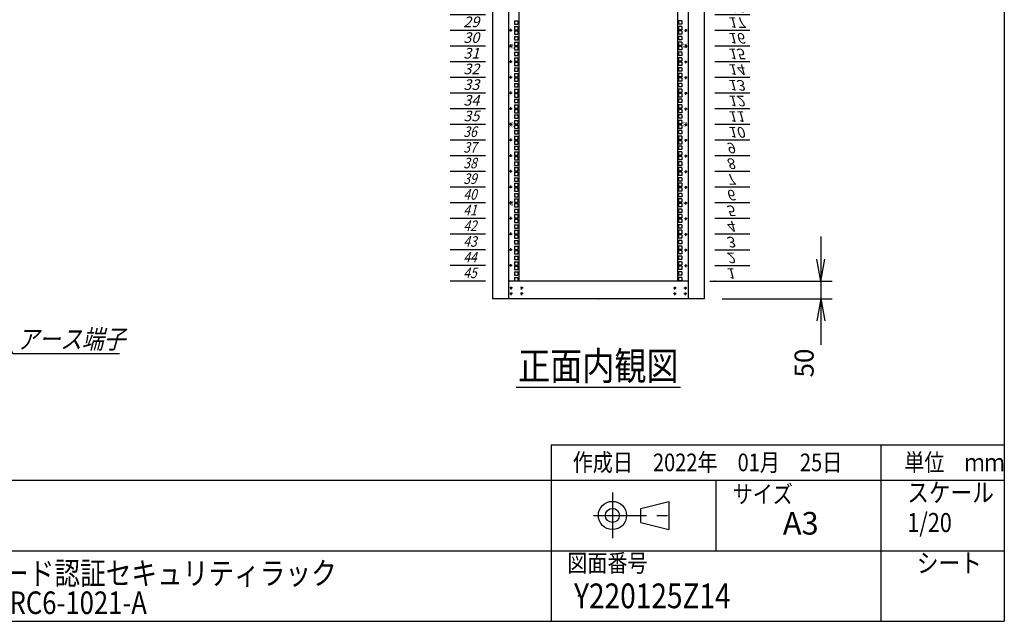
# Model space of a CAD drawing. Units: millimetres. Extents: x 0 to 398, y 1 to 284.
# Drawn here: x 258 to 398, y 5 to 90 of the extents above; entities that cross this region are included whole.
import ezdxf

# ---------------------------------------------------------------- set-up
doc = ezdxf.new("R2010")
doc.units = ezdxf.units.MM
doc.linetypes.add('CENTER', pattern=[12, 7.5, -1.5, 1.5, -1.5])
doc.styles.get("Standard").update_dxf_attribs({"font": 'ROMANS', "bigfont": 'EXTFONT'})
doc.dimstyles.new('ISO-25', dxfattribs={"dimtxt": 2.5, "dimasz": 2.5, "dimexe": 1.25, "dimexo": 0.625, "dimtad": 1, "dimtxsty": 'Standard', "dimcen": 2.5, "dimadec": 0, "dimazin": 0, "dimtfac": 1, "dimtmove": 0, "dimatfit": 3, "dimfxl": 1, "dimarcsym": 0})

# ---------------------------------------------------------------- blocks, each defined once
blk = doc.blocks.new('DTL0007')
at = {"color": 0, "linetype": 'CENTER'}
for p, q in [((4.54, 0), (-4.54, 0)), ((0, 4.54), (0, -4.54)), ((34.54, 0), (25.46, 0)), ((30, 4.54), (30, -4.54)), ((4.54, -16), (-4.54, -16)), ((0, -11.46), (0, -20.54)), ((34.54, -16), (25.46, -16)), ((30, -11.46), (30, -20.54))]:
    blk.add_line(p, q, dxfattribs=at)
at = {"color": 0, "linetype": 'Continuous'}
for centre in [(0, 0), (30, 0), (0, -16), (30, -16)]:
    blk.add_circle(centre, 2, dxfattribs=at)
at = {"color": 0}
blk.add_point((0, 0), dxfattribs=at)
blk = doc.blocks.new('DTL0010')
at = {"color": 0, "linetype": 'Continuous'}
for p, q in [((0, 0), (100, 0)), ((0, -44.5), (100, -44.5)), ((0, -88.9), (100, -88.9)), ((0, -133.4), (100, -133.4)), ((0, -177.8), (100, -177.8)), ((0, -222.3), (100, -222.3)), ((0, -266.7), (100, -266.7)), ((0, -311.2), (100, -311.2)), ((0, -355.6), (100, -355.6)), ((0, -400.1), (100, -400.1)), ((0, -444.5), (100, -444.5)), ((0, -489), (100, -489)), ((0, -533.4), (100, -533.4)), ((0, -577.9), (100, -577.9)), ((0, -622.3), (100, -622.3)), ((0, -666.8), (100, -666.8)), ((0, -711.2), (100, -711.2)), ((0, -755.7), (100, -755.7)), ((0, -800.1), (100, -800.1)), ((0, -844.6), (100, -844.6)), ((0, -889), (100, -889)), ((0, -933.5), (100, -933.5)), ((0, -977.9), (100, -977.9)), ((0, -1022.4), (100, -1022.4)), ((0, -1066.8), (100, -1066.8)), ((0, -1111.2), (100, -1111.2)), ((0, -1155.7), (100, -1155.7)), ((0, -1200.2), (100, -1200.2)), ((0, -1244.6), (100, -1244.6)), ((0, -1289), (100, -1289)), ((0, -1333.5), (100, -1333.5)), ((0, -1377.9), (100, -1377.9)), ((0, -1422.4), (100, -1422.4)), ((0, -1466.8), (100, -1466.8)), ((0, -1511.3), (100, -1511.3)), ((0, -1555.8), (100, -1555.8)), ((0, -1600.2), (100, -1600.2)), ((0, -1644.7), (100, -1644.7)), ((0, -1689.1), (100, -1689.1)), ((0, -1733.5), (100, -1733.5)), ((0, -1778), (100, -1778)), ((0, -1822.5), (100, -1822.5)), ((0, -1866.9), (100, -1866.9)), ((0, -1911.3), (100, -1911.3)), ((0, -1955.8), (100, -1955.8)), ((0, -2000.2), (100, -2000.2))]:
    blk.add_line(p, q, dxfattribs=at)
at = {"color": 0}
blk.add_point((0, 0), dxfattribs=at)
at = {"color": 0, "char_height": 30, "attachment_point": 7}
for s, insert in [('{\\W1;\\Q15;1}', (32.4, -36.3)), ('{\\W1;\\Q15;2}', (32.4, -80.8)), ('{\\W1;\\Q15;3}', (32.4, -125.2)), ('{\\W1;\\Q15;4}', (32.4, -169.7)), ('{\\W1;\\Q15;5}', (32.4, -214.1)), ('{\\W1;\\Q15;6}', (32.4, -258.6)), ('{\\W1;\\Q15;7}', (32.4, -303)), ('{\\W1;\\Q15;8}', (32.4, -347.5)), ('{\\W1;\\Q15;9}', (32.4, -391.9)), ('{\\W1;\\Q15;10}', (37.4, -436.4)), ('{\\W1;\\Q15;11}', (37.4, -480.8)), ('{\\W1;\\Q15;12}', (37.4, -525.3)), ('{\\W1;\\Q15;13}', (37.4, -569.7)), ('{\\W1;\\Q15;14}', (37.4, -614.2)), ('{\\W1;\\Q15;15}', (37.4, -658.6)), ('{\\W1;\\Q15;16}', (37.4, -703.1)), ('{\\W1;\\Q15;17}', (37.4, -747.5)), ('{\\W1;\\Q15;18}', (37.4, -792)), ('{\\W1;\\Q15;19}', (37.4, -836.4)), ('{\\W1;\\Q15;20}', (37.4, -880.9)), ('{\\W1;\\Q15;21}', (37.4, -925.3)), ('{\\W1;\\Q15;22}', (37.4, -969.8)), ('{\\W1;\\Q15;23}', (37.4, -1014.2)), ('{\\W1;\\Q15;24}', (37.4, -1058.7)), ('{\\W1;\\Q15;25}', (37.4, -1103.1)), ('{\\W1;\\Q15;26}', (37.4, -1147.6)), ('{\\W1;\\Q15;27}', (37.4, -1192)), ('{\\W1;\\Q15;28}', (37.4, -1236.5)), ('{\\W1;\\Q15;29}', (37.4, -1280.9)), ('{\\W1;\\Q15;30}', (37.4, -1325.4)), ('{\\W1;\\Q15;31}', (37.4, -1369.8)), ('{\\W1;\\Q15;32}', (37.4, -1414.3)), ('{\\W1;\\Q15;33}', (37.4, -1458.7)), ('{\\W1;\\Q15;34}', (37.4, -1503.2)), ('{\\W1;\\Q15;35}', (37.4, -1547.6)), ('{\\W0.833333;\\Q15;36}', (37.4, -1592.1)), ('{\\W0.833333;\\Q15;37}', (37.4, -1636.5)), ('{\\W0.833333;\\Q15;38}', (37.4, -1681)), ('{\\W0.833333;\\Q15;39}', (37.4, -1725.4)), ('{\\W0.833333;\\Q15;40}', (37.4, -1769.9)), ('{\\W0.833333;\\Q15;41}', (37.4, -1814.3)), ('{\\W0.833333;\\Q15;42}', (37.4, -1858.8)), ('{\\W0.833333;\\Q15;43}', (37.4, -1903.2)), ('{\\W0.833333;\\Q15;44}', (37.4, -1947.7)), ('{\\W0.833333;\\Q15;45}', (37.4, -1992.1))]:
    blk.add_mtext(s, dxfattribs=dict(at, insert=insert))
blk = doc.blocks.new('DTL0011')
at = {"color": 0, "linetype": 'Continuous'}
for p, q in [((-225.5, 998), (-225.5, -998)), ((225.5, -998), (225.5, 998)), ((-237.25, -261.95), (-237.25, -271.45)), ((-237.25, -261.95), (-227.75, -261.95)), ((-237.25, -271.45), (-227.75, -271.45)), ((-237.25, -277.825), (-227.75, -277.825)), ((-237.25, -277.825), (-237.25, -287.325)), ((-227.75, -261.95), (-227.75, -271.45)), ((-227.75, -277.825), (-227.75, -287.325)), ((237.25, -261.95), (227.75, -261.95)), ((227.75, -261.95), (227.75, -271.45)), ((237.25, -271.45), (227.75, -271.45)), ((227.75, -277.825), (227.75, -287.325)), ((237.25, -277.825), (227.75, -277.825)), ((237.25, -261.95), (237.25, -271.45)), ((237.25, -277.825), (237.25, -287.325)), ((-237.25, -287.325), (-227.75, -287.325)), ((-237.25, -290.525), (-227.75, -290.525)), ((-237.25, -290.525), (-237.25, -300.025)), ((-237.25, -300.025), (-227.75, -300.025)), ((-237.25, -306.4), (-227.75, -306.4)), ((-237.25, -306.4), (-237.25, -315.9)), ((-227.75, -290.525), (-227.75, -300.025)), ((-227.75, -306.4), (-227.75, -315.9)), ((237.25, -287.325), (227.75, -287.325)), ((227.75, -290.525), (227.75, -300.025)), ((237.25, -290.525), (227.75, -290.525)), ((237.25, -300.025), (227.75, -300.025)), ((227.75, -306.4), (227.75, -315.9)), ((237.25, -306.4), (227.75, -306.4)), ((237.25, -290.525), (237.25, -300.025)), ((237.25, -306.4), (237.25, -315.9)), ((-237.25, -315.9), (-227.75, -315.9)), ((-237.25, -322.275), (-237.25, -331.775)), ((-237.25, -322.275), (-227.75, -322.275)), ((-237.25, -331.775), (-227.75, -331.775)), ((-227.75, -322.275), (-227.75, -331.775)), ((237.25, -315.9), (227.75, -315.9)), ((237.25, -322.275), (227.75, -322.275)), ((227.75, -322.275), (227.75, -331.775)), ((237.25, -331.775), (227.75, -331.775)), ((237.25, -322.275), (237.25, -331.775)), ((-237.25, -334.975), (-237.25, -344.475)), ((-237.25, -334.975), (-227.75, -334.975)), ((-237.25, -344.475), (-227.75, -344.475)), ((-237.25, -350.85), (-237.25, -360.35)), ((-237.25, -350.85), (-227.75, -350.85)), ((-237.25, -360.35), (-227.75, -360.35)), ((-227.75, -334.975), (-227.75, -344.475)), ((-227.75, -350.85), (-227.75, -360.35)), ((237.25, -334.975), (227.75, -334.975)), ((227.75, -334.975), (227.75, -344.475)), ((237.25, -344.475), (227.75, -344.475)), ((237.25, -350.85), (227.75, -350.85)), ((227.75, -350.85), (227.75, -360.35)), ((237.25, -360.35), (227.75, -360.35)), ((237.25, -334.975), (237.25, -344.475)), ((237.25, -350.85), (237.25, -360.35)), ((-237.25, -366.725), (-227.75, -366.725)), ((-237.25, -366.725), (-237.25, -376.225)), ((-237.25, -376.225), (-227.75, -376.225)), ((-237.25, -379.425), (-227.75, -379.425)), ((-237.25, -379.425), (-237.25, -388.925)), ((-237.25, -388.925), (-227.75, -388.925)), ((-227.75, -366.725), (-227.75, -376.225)), ((-227.75, -379.425), (-227.75, -388.925)), ((227.75, -366.725), (227.75, -376.225)), ((237.25, -366.725), (227.75, -366.725)), ((237.25, -376.225), (227.75, -376.225)), ((227.75, -379.425), (227.75, -388.925)), ((237.25, -379.425), (227.75, -379.425)), ((237.25, -388.925), (227.75, -388.925)), ((237.25, -366.725), (237.25, -376.225)), ((237.25, -379.425), (237.25, -388.925)), ((-237.25, -395.3), (-227.75, -395.3)), ((-237.25, -395.3), (-237.25, -404.8)), ((-237.25, -404.8), (-227.75, -404.8)), ((-237.25, -411.175), (-237.25, -420.675)), ((-237.25, -411.175), (-227.75, -411.175)), ((-227.75, -395.3), (-227.75, -404.8)), ((-227.75, -411.175), (-227.75, -420.675)), ((227.75, -395.3), (227.75, -404.8)), ((237.25, -395.3), (227.75, -395.3)), ((237.25, -404.8), (227.75, -404.8)), ((237.25, -411.175), (227.75, -411.175)), ((227.75, -411.175), (227.75, -420.675)), ((237.25, -395.3), (237.25, -404.8)), ((237.25, -411.175), (237.25, -420.675)), ((-237.25, -420.675), (-227.75, -420.675)), ((-237.25, -423.875), (-237.25, -433.375)), ((-237.25, -423.875), (-227.75, -423.875)), ((-237.25, -433.375), (-227.75, -433.375)), ((-237.25, -439.75), (-237.25, -449.25)), ((-237.25, -439.75), (-227.75, -439.75)), ((-227.75, -423.875), (-227.75, -433.375)), ((-227.75, -439.75), (-227.75, -449.25)), ((237.25, -420.675), (227.75, -420.675)), ((237.25, -423.875), (227.75, -423.875)), ((227.75, -423.875), (227.75, -433.375)), ((237.25, -433.375), (227.75, -433.375)), ((237.25, -439.75), (227.75, -439.75)), ((227.75, -439.75), (227.75, -449.25)), ((237.25, -423.875), (237.25, -433.375)), ((237.25, -439.75), (237.25, -449.25)), ((-237.25, -449.25), (-227.75, -449.25)), ((-237.25, -455.625), (-227.75, -455.625)), ((-237.25, -455.625), (-237.25, -465.125)), ((-237.25, -465.125), (-227.75, -465.125)), ((-237.25, -468.325), (-227.75, -468.325)), ((-237.25, -468.325), (-237.25, -477.825)), ((-227.75, -455.625), (-227.75, -465.125)), ((-227.75, -468.325), (-227.75, -477.825)), ((237.25, -449.25), (227.75, -449.25)), ((227.75, -455.625), (227.75, -465.125)), ((237.25, -455.625), (227.75, -455.625)), ((237.25, -465.125), (227.75, -465.125)), ((227.75, -468.325), (227.75, -477.825)), ((237.25, -468.325), (227.75, -468.325)), ((237.25, -455.625), (237.25, -465.125)), ((237.25, -468.325), (237.25, -477.825)), ((-237.25, -477.825), (-227.75, -477.825)), ((-237.25, -484.2), (-227.75, -484.2)), ((-237.25, -484.2), (-237.25, -493.7)), ((-237.25, -493.7), (-227.75, -493.7)), ((-237.25, -500.075), (-237.25, -509.575)), ((-237.25, -500.075), (-227.75, -500.075)), ((-227.75, -484.2), (-227.75, -493.7)), ((-227.75, -500.075), (-227.75, -509.575)), ((237.25, -477.825), (227.75, -477.825)), ((227.75, -484.2), (227.75, -493.7)), ((237.25, -484.2), (227.75, -484.2)), ((237.25, -493.7), (227.75, -493.7)), ((237.25, -500.075), (227.75, -500.075)), ((227.75, -500.075), (227.75, -509.575)), ((237.25, -484.2), (237.25, -493.7)), ((237.25, -500.075), (237.25, -509.575)), ((-237.25, -509.575), (-227.75, -509.575)), ((-237.25, -512.775), (-237.25, -522.275)), ((-237.25, -512.775), (-227.75, -512.775)), ((-237.25, -522.275), (-227.75, -522.275)), ((-237.25, -528.65), (-237.25, -538.15)), ((-237.25, -528.65), (-227.75, -528.65)), ((-227.75, -512.775), (-227.75, -522.275)), ((-227.75, -528.65), (-227.75, -538.15)), ((237.25, -509.575), (227.75, -509.575)), ((237.25, -512.775), (227.75, -512.775)), ((227.75, -512.775), (227.75, -522.275)), ((237.25, -522.275), (227.75, -522.275)), ((237.25, -528.65), (227.75, -528.65)), ((227.75, -528.65), (227.75, -538.15)), ((237.25, -512.775), (237.25, -522.275)), ((237.25, -528.65), (237.25, -538.15)), ((-237.25, -538.15), (-227.75, -538.15)), ((-237.25, -544.525), (-227.75, -544.525)), ((-237.25, -544.525), (-237.25, -554.025)), ((-237.25, -554.025), (-227.75, -554.025)), ((-237.25, -557.225), (-227.75, -557.225)), ((-237.25, -557.225), (-237.25, -566.725)), ((-227.75, -544.525), (-227.75, -554.025)), ((-227.75, -557.225), (-227.75, -566.725)), ((237.25, -538.15), (227.75, -538.15)), ((227.75, -544.525), (227.75, -554.025)), ((237.25, -544.525), (227.75, -544.525)), ((237.25, -554.025), (227.75, -554.025)), ((227.75, -557.225), (227.75, -566.725)), ((237.25, -557.225), (227.75, -557.225)), ((237.25, -544.525), (237.25, -554.025)), ((237.25, -557.225), (237.25, -566.725)), ((-237.25, -566.725), (-227.75, -566.725)), ((-237.25, -573.1), (-227.75, -573.1)), ((-237.25, -573.1), (-237.25, -582.6)), ((-237.25, -582.6), (-227.75, -582.6)), ((-227.75, -573.1), (-227.75, -582.6)), ((237.25, -566.725), (227.75, -566.725)), ((227.75, -573.1), (227.75, -582.6)), ((237.25, -573.1), (227.75, -573.1)), ((237.25, -582.6), (227.75, -582.6)), ((237.25, -573.1), (237.25, -582.6)), ((-237.25, -588.975), (-237.25, -598.475)), ((-237.25, -588.975), (-227.75, -588.975)), ((-237.25, -598.475), (-227.75, -598.475)), ((-237.25, -601.675), (-237.25, -611.175)), ((-237.25, -601.675), (-227.75, -601.675)), ((-237.25, -611.175), (-227.75, -611.175)), ((-227.75, -588.975), (-227.75, -598.475)), ((-227.75, -601.675), (-227.75, -611.175)), ((237.25, -588.975), (227.75, -588.975)), ((227.75, -588.975), (227.75, -598.475)), ((237.25, -598.475), (227.75, -598.475)), ((237.25, -601.675), (227.75, -601.675)), ((227.75, -601.675), (227.75, -611.175)), ((237.25, -611.175), (227.75, -611.175)), ((237.25, -588.975), (237.25, -598.475)), ((237.25, -601.675), (237.25, -611.175)), ((-237.25, -617.55), (-237.25, -627.05)), ((-237.25, -617.55), (-227.75, -617.55)), ((-237.25, -627.05), (-227.75, -627.05)), ((-237.25, -633.425), (-227.75, -633.425)), ((-237.25, -633.425), (-237.25, -642.925)), ((-227.75, -617.55), (-227.75, -627.05)), ((-227.75, -633.425), (-227.75, -642.925)), ((237.25, -617.55), (227.75, -617.55)), ((227.75, -617.55), (227.75, -627.05)), ((237.25, -627.05), (227.75, -627.05)), ((227.75, -633.425), (227.75, -642.925)), ((237.25, -633.425), (227.75, -633.425)), ((237.25, -617.55), (237.25, -627.05)), ((237.25, -633.425), (237.25, -642.925)), ((-237.25, -642.925), (-227.75, -642.925)), ((-237.25, -646.125), (-227.75, -646.125)), ((-237.25, -646.125), (-237.25, -655.625)), ((-237.25, -655.625), (-227.75, -655.625)), ((-237.25, -662), (-227.75, -662)), ((-237.25, -662), (-237.25, -671.5)), ((-227.75, -646.125), (-227.75, -655.625)), ((-227.75, -662), (-227.75, -671.5)), ((237.25, -642.925), (227.75, -642.925)), ((227.75, -646.125), (227.75, -655.625)), ((237.25, -646.125), (227.75, -646.125)), ((237.25, -655.625), (227.75, -655.625)), ((227.75, -662), (227.75, -671.5)), ((237.25, -662), (227.75, -662)), ((237.25, -646.125), (237.25, -655.625)), ((237.25, -662), (237.25, -671.5)), ((-237.25, -671.5), (-227.75, -671.5)), ((-237.25, -677.875), (-237.25, -687.375)), ((-237.25, -677.875), (-227.75, -677.875)), ((-237.25, -687.375), (-227.75, -687.375)), ((-237.25, -690.575), (-237.25, -700.075)), ((-237.25, -690.575), (-227.75, -690.575)), ((-227.75, -677.875), (-227.75, -687.375)), ((-227.75, -690.575), (-227.75, -700.075)), ((237.25, -671.5), (227.75, -671.5)), ((237.25, -677.875), (227.75, -677.875)), ((227.75, -677.875), (227.75, -687.375)), ((237.25, -687.375), (227.75, -687.375)), ((237.25, -690.575), (227.75, -690.575)), ((227.75, -690.575), (227.75, -700.075)), ((237.25, -677.875), (237.25, -687.375)), ((237.25, -690.575), (237.25, -700.075)), ((-237.25, -700.075), (-227.75, -700.075)), ((-237.25, -706.45), (-237.25, -715.95)), ((-237.25, -706.45), (-227.75, -706.45)), ((-237.25, -715.95), (-227.75, -715.95)), ((-237.25, -722.325), (-227.75, -722.325)), ((-237.25, -722.325), (-237.25, -731.825)), ((-227.75, -706.45), (-227.75, -715.95)), ((-227.75, -722.325), (-227.75, -731.825)), ((237.25, -700.075), (227.75, -700.075)), ((237.25, -706.45), (227.75, -706.45)), ((227.75, -706.45), (227.75, -715.95)), ((237.25, -715.95), (227.75, -715.95)), ((227.75, -722.325), (227.75, -731.825)), ((237.25, -722.325), (227.75, -722.325)), ((237.25, -706.45), (237.25, -715.95)), ((237.25, -722.325), (237.25, -731.825)), ((-237.25, -731.825), (-227.75, -731.825)), ((-237.25, -735.025), (-227.75, -735.025)), ((-237.25, -735.025), (-237.25, -744.525)), ((-237.25, -744.525), (-227.75, -744.525)), ((-237.25, -750.9), (-227.75, -750.9)), ((-237.25, -750.9), (-237.25, -760.4)), ((-227.75, -735.025), (-227.75, -744.525)), ((-227.75, -750.9), (-227.75, -760.4)), ((237.25, -731.825), (227.75, -731.825)), ((227.75, -735.025), (227.75, -744.525)), ((237.25, -735.025), (227.75, -735.025)), ((237.25, -744.525), (227.75, -744.525)), ((227.75, -750.9), (227.75, -760.4)), ((237.25, -750.9), (227.75, -750.9)), ((237.25, -735.025), (237.25, -744.525)), ((237.25, -750.9), (237.25, -760.4)), ((-237.25, -760.4), (-227.75, -760.4)), ((-237.25, -766.775), (-237.25, -776.275)), ((-237.25, -766.775), (-227.75, -766.775)), ((-237.25, -776.275), (-227.75, -776.275)), ((-237.25, -779.475), (-237.25, -788.975)), ((-237.25, -779.475), (-227.75, -779.475)), ((-227.75, -766.775), (-227.75, -776.275)), ((-227.75, -779.475), (-227.75, -788.975)), ((237.25, -760.4), (227.75, -760.4)), ((237.25, -766.775), (227.75, -766.775)), ((227.75, -766.775), (227.75, -776.275)), ((237.25, -776.275), (227.75, -776.275)), ((237.25, -779.475), (227.75, -779.475)), ((227.75, -779.475), (227.75, -788.975)), ((237.25, -766.775), (237.25, -776.275)), ((237.25, -779.475), (237.25, -788.975)), ((-237.25, -788.975), (-227.75, -788.975)), ((-237.25, -795.35), (-237.25, -804.85)), ((-237.25, -795.35), (-227.75, -795.35)), ((-237.25, -804.85), (-227.75, -804.85)), ((-227.75, -795.35), (-227.75, -804.85)), ((237.25, -788.975), (227.75, -788.975)), ((237.25, -795.35), (227.75, -795.35)), ((227.75, -795.35), (227.75, -804.85)), ((237.25, -804.85), (227.75, -804.85)), ((237.25, -795.35), (237.25, -804.85)), ((-237.25, -811.225), (-227.75, -811.225)), ((-237.25, -811.225), (-237.25, -820.725)), ((-237.25, -820.725), (-227.75, -820.725)), ((-237.25, -823.925), (-227.75, -823.925)), ((-237.25, -823.925), (-237.25, -833.425)), ((-237.25, -833.425), (-227.75, -833.425)), ((-227.75, -811.225), (-227.75, -820.725)), ((-227.75, -823.925), (-227.75, -833.425)), ((227.75, -811.225), (227.75, -820.725)), ((237.25, -811.225), (227.75, -811.225)), ((237.25, -820.725), (227.75, -820.725)), ((227.75, -823.925), (227.75, -833.425)), ((237.25, -823.925), (227.75, -823.925)), ((237.25, -833.425), (227.75, -833.425)), ((237.25, -811.225), (237.25, -820.725)), ((237.25, -823.925), (237.25, -833.425)), ((-237.25, -839.8), (-227.75, -839.8)), ((-237.25, -839.8), (-237.25, -849.3)), ((-237.25, -849.3), (-227.75, -849.3)), ((-237.25, -855.675), (-237.25, -865.175)), ((-237.25, -855.675), (-227.75, -855.675)), ((-237.25, -865.175), (-227.75, -865.175)), ((-227.75, -839.8), (-227.75, -849.3)), ((-227.75, -855.675), (-227.75, -865.175)), ((227.75, -839.8), (227.75, -849.3)), ((237.25, -839.8), (227.75, -839.8)), ((237.25, -849.3), (227.75, -849.3)), ((237.25, -855.675), (227.75, -855.675)), ((227.75, -855.675), (227.75, -865.175)), ((237.25, -865.175), (227.75, -865.175)), ((237.25, -839.8), (237.25, -849.3)), ((237.25, -855.675), (237.25, -865.175)), ((-237.25, -868.375), (-237.25, -877.875)), ((-237.25, -868.375), (-227.75, -868.375)), ((-237.25, -877.875), (-227.75, -877.875)), ((-237.25, -884.25), (-237.25, -893.75)), ((-237.25, -884.25), (-227.75, -884.25)), ((-227.75, -868.375), (-227.75, -877.875)), ((-227.75, -884.25), (-227.75, -893.75)), ((237.25, -868.375), (227.75, -868.375)), ((227.75, -868.375), (227.75, -877.875)), ((237.25, -877.875), (227.75, -877.875)), ((237.25, -884.25), (227.75, -884.25)), ((227.75, -884.25), (227.75, -893.75)), ((237.25, -868.375), (237.25, -877.875)), ((237.25, -884.25), (237.25, -893.75)), ((-237.25, -893.75), (-227.75, -893.75)), ((-237.25, -900.125), (-227.75, -900.125)), ((-237.25, -900.125), (-237.25, -909.625)), ((-237.25, -909.625), (-227.75, -909.625)), ((-237.25, -912.825), (-227.75, -912.825)), ((-237.25, -912.825), (-237.25, -922.325)), ((-227.75, -900.125), (-227.75, -909.625)), ((-227.75, -912.825), (-227.75, -922.325)), ((237.25, -893.75), (227.75, -893.75)), ((227.75, -900.125), (227.75, -909.625)), ((237.25, -900.125), (227.75, -900.125)), ((237.25, -909.625), (227.75, -909.625)), ((227.75, -912.825), (227.75, -922.325)), ((237.25, -912.825), (227.75, -912.825)), ((237.25, -900.125), (237.25, -909.625)), ((237.25, -912.825), (237.25, -922.325)), ((-237.25, -922.325), (-227.75, -922.325)), ((-237.25, -928.7), (-227.75, -928.7)), ((-237.25, -928.7), (-237.25, -938.2)), ((-237.25, -938.2), (-227.75, -938.2)), ((-237.25, -944.575), (-237.25, -954.075)), ((-237.25, -944.575), (-227.75, -944.575)), ((-227.75, -928.7), (-227.75, -938.2)), ((-227.75, -944.575), (-227.75, -954.075)), ((237.25, -922.325), (227.75, -922.325)), ((227.75, -928.7), (227.75, -938.2)), ((237.25, -928.7), (227.75, -928.7)), ((237.25, -938.2), (227.75, -938.2)), ((237.25, -944.575), (227.75, -944.575)), ((227.75, -944.575), (227.75, -954.075)), ((237.25, -928.7), (237.25, -938.2)), ((237.25, -944.575), (237.25, -954.075)), ((-237.25, -954.075), (-227.75, -954.075)), ((-237.25, -957.275), (-237.25, -966.775)), ((-237.25, -957.275), (-227.75, -957.275)), ((-237.25, -966.775), (-227.75, -966.775)), ((-237.25, -973.15), (-237.25, -982.65)), ((-237.25, -973.15), (-227.75, -973.15)), ((-227.75, -957.275), (-227.75, -966.775)), ((-227.75, -973.15), (-227.75, -982.65)), ((237.25, -954.075), (227.75, -954.075)), ((237.25, -957.275), (227.75, -957.275)), ((227.75, -957.275), (227.75, -966.775)), ((237.25, -966.775), (227.75, -966.775)), ((237.25, -973.15), (227.75, -973.15)), ((227.75, -973.15), (227.75, -982.65)), ((237.25, -957.275), (237.25, -966.775)), ((237.25, -973.15), (237.25, -982.65)), ((-237.25, -982.65), (-227.75, -982.65)), ((-237.25, -989.025), (-227.75, -989.025)), ((-237.25, -989.025), (-237.25, -998.525)), ((-237.25, -998.525), (-227.75, -998.525)), ((-227.75, -989.025), (-227.75, -998.525)), ((-227.5, -1000), (-225.5, -998)), ((225.5, -998), (227.5, -1000)), ((237.25, -982.65), (227.75, -982.65)), ((227.75, -989.025), (227.75, -998.525)), ((237.25, -989.025), (227.75, -989.025)), ((237.25, -998.525), (227.75, -998.525)), ((237.25, -989.025), (237.25, -998.525))]:
    blk.add_line(p, q, dxfattribs=at)
at = {"color": 0, "linetype": 'CENTER'}
for p, q in [((-243.96, -288.925), (-253.04, -288.925)), ((-248.5, -284.385), (-248.5, -293.465)), ((243.96, -288.925), (253.04, -288.925)), ((248.5, -293.465), (248.5, -284.385)), ((-243.96, -333.375), (-253.04, -333.375)), ((-248.5, -328.835), (-248.5, -337.915)), ((243.96, -333.375), (253.04, -333.375)), ((248.5, -337.915), (248.5, -328.835)), ((-243.96, -377.825), (-253.04, -377.825)), ((-248.5, -373.285), (-248.5, -382.365)), ((243.96, -377.825), (253.04, -377.825)), ((248.5, -382.365), (248.5, -373.285)), ((-248.5, -417.735), (-248.5, -426.815)), ((248.5, -426.815), (248.5, -417.735)), ((-243.96, -422.275), (-253.04, -422.275)), ((243.96, -422.275), (253.04, -422.275)), ((-243.96, -466.725), (-253.04, -466.725)), ((-248.5, -462.185), (-248.5, -471.265)), ((243.96, -466.725), (253.04, -466.725)), ((248.5, -471.265), (248.5, -462.185)), ((-243.96, -511.175), (-253.04, -511.175)), ((-248.5, -506.635), (-248.5, -515.715)), ((243.96, -511.175), (253.04, -511.175)), ((248.5, -515.715), (248.5, -506.635)), ((-243.96, -555.625), (-253.04, -555.625)), ((-248.5, -551.085), (-248.5, -560.165)), ((243.96, -555.625), (253.04, -555.625)), ((248.5, -560.165), (248.5, -551.085)), ((-243.96, -600.075), (-253.04, -600.075)), ((-248.5, -595.535), (-248.5, -604.615)), ((243.96, -600.075), (253.04, -600.075)), ((248.5, -604.615), (248.5, -595.535)), ((-248.5, -639.985), (-248.5, -649.065)), ((248.5, -649.065), (248.5, -639.985)), ((-243.96, -644.525), (-253.04, -644.525)), ((243.96, -644.525), (253.04, -644.525)), ((-243.96, -688.975), (-253.04, -688.975)), ((-248.5, -684.435), (-248.5, -693.515)), ((243.96, -688.975), (253.04, -688.975)), ((248.5, -693.515), (248.5, -684.435)), ((-243.96, -733.425), (-253.04, -733.425)), ((-248.5, -728.885), (-248.5, -737.965)), ((243.96, -733.425), (253.04, -733.425)), ((248.5, -737.965), (248.5, -728.885)), ((-243.96, -777.875), (-253.04, -777.875)), ((-248.5, -773.335), (-248.5, -782.415)), ((243.96, -777.875), (253.04, -777.875)), ((248.5, -782.415), (248.5, -773.335)), ((-243.96, -822.325), (-253.04, -822.325)), ((-248.5, -817.785), (-248.5, -826.865)), ((243.96, -822.325), (253.04, -822.325)), ((248.5, -826.865), (248.5, -817.785)), ((-248.5, -862.235), (-248.5, -871.315)), ((248.5, -871.315), (248.5, -862.235)), ((-243.96, -866.775), (-253.04, -866.775)), ((243.96, -866.775), (253.04, -866.775)), ((-243.96, -911.225), (-253.04, -911.225)), ((-248.5, -906.685), (-248.5, -915.765)), ((243.96, -911.225), (253.04, -911.225)), ((248.5, -915.765), (248.5, -906.685)), ((-243.96, -955.675), (-253.04, -955.675)), ((-248.5, -951.135), (-248.5, -960.215)), ((243.96, -955.675), (253.04, -955.675)), ((248.5, -960.215), (248.5, -951.135))]:
    blk.add_line(p, q, dxfattribs=at)
at = {"color": 0, "linetype": 'Continuous'}
for centre in [(-248.5, -288.925), (248.5, -288.925), (-248.5, -333.375), (248.5, -333.375), (-248.5, -377.825), (248.5, -377.825), (-248.5, -422.275), (248.5, -422.275), (-248.5, -466.725), (248.5, -466.725), (-248.5, -511.175), (248.5, -511.175), (-248.5, -555.625), (248.5, -555.625), (-248.5, -600.075), (248.5, -600.075), (-248.5, -644.525), (248.5, -644.525), (-248.5, -688.975), (248.5, -688.975), (-248.5, -733.425), (248.5, -733.425), (-248.5, -777.875), (248.5, -777.875), (-248.5, -822.325), (248.5, -822.325), (-248.5, -866.775), (248.5, -866.775), (-248.5, -911.225), (248.5, -911.225), (-248.5, -955.675), (248.5, -955.675)]:
    blk.add_circle(centre, 2, dxfattribs=at)
at = {"color": 0, "char_height": 10, "attachment_point": 7}
for s, insert, rotation in [('{\\W1;30}', (-241, -342.069), 90), ('{\\W1;15}', (241, -324.681), 270), ('{\\W1;35}', (-241, -564.319), 90), ('{\\W1;10}', (241, -546.931), 270), ('{\\W1;40}', (-241, -786.569), 90), ('{\\W1;5}', (241, -774.181), 270)]:
    blk.add_mtext(s, dxfattribs=dict(at, insert=insert, rotation=rotation))
blk = doc.blocks.new('SYM0013')
at = {"color": 7, "linetype": 'Continuous'}
for p, q in [((0, 0), (4.53, -8.07)), ((0, 0), (2, -2.45)), ((0, 0), (1.05, -2.98)), ((4.53, -8.07), (19.63, -8.07))]:
    blk.add_line(p, q, dxfattribs=at)
at = {"color": 7, "insert": (5.09, -7.39), "char_height": 2.7, "attachment_point": 7}
blk.add_mtext('{\\W0.833333;\\Q15;アース端子}', dxfattribs=at)
blk = doc.blocks.new('*D44')
at = {"color": 7, "linetype": 'Continuous'}
for p, q in [((371.99, 59.54), (371.99, 44.34)), ((371.99, 53.19), (371.44, 56.31)), ((371.99, 53.19), (372.54, 56.31)), ((356.24, 53.19), (373.61, 53.19)), ((357.99, 50.69), (373.61, 50.69)), ((371.99, 50.69), (371.44, 47.58)), ((371.99, 50.69), (372.54, 47.58)), ((371.99, 50.69), (371.99, 44.18))]:
    blk.add_line(p, q, dxfattribs=at)
at = {"layer": 'Defpoints', "color": 0}
for p in [(353.7, 53.19), (355.45, 50.69), (371.99, 50.69)]:
    blk.add_point(p, dxfattribs=at)
at = {"color": 0, "insert": (369.97, 41.6), "char_height": 2.7, "attachment_point": 5, "rotation": 90}
blk.add_mtext('50', dxfattribs=at)
blk = doc.blocks.new('_Open')
at = {"color": 0, "linetype": 'ByBlock', "lineweight": -2}
for p, q in [((-1, 0.166667), (0, 0)), ((-1, -0.166667), (0, 0)), ((0, 0), (-1, 0))]:
    blk.add_line(p, q, dxfattribs=at)

msp = doc.modelspace()

# ---------------------------------------------------------------- linework, layer by layer
at = {"color": 7, "linetype": 'Continuous'}
for p, q in [((398, 279), (398, 5)), ((325.45, 155.69), (325.45, 50.69)), ((327.7, 155.69), (327.7, 50.69)), ((353.2, 155.69), (353.2, 50.69)), ((355.45, 155.69), (355.45, 50.69)), ((353.2, 53.19), (327.7, 53.19)), ((355.45, 50.69), (325.45, 50.69)), ((328.81, 38.19), (352.1, 38.19)), ((333.75, 30), (333.75, 5)), ((333.75, 30), (398, 30)), ((380.5, 30), (380.5, 5)), ((82.25, 25), (398, 25)), ((357.13, 25), (357.13, 15)), ((346.46, 21), (350.46, 22)), ((346.46, 19), (346.46, 21)), ((350.46, 22), (350.46, 18)), ((346.46, 19), (350.46, 18)), ((243.5, 15), (398, 15)), ((5, 5), (398, 5))]:
    msp.add_line(p, q, dxfattribs=at)
at = {"color": 7, "linetype": 'CENTER'}
for p, q in [((342.46, 23.23), (342.46, 16.77)), ((339.77, 20), (351.11, 20))]:
    msp.add_line(p, q, dxfattribs=at)
at = {"color": 7, "linetype": 'Continuous'}
for radius in [2, 1]:
    msp.add_circle((342.46, 20), radius, dxfattribs=at)
at = {"color": 7}
for p in [(340.45, 50.69), (337.64, 8.61)]:
    msp.add_point(p, dxfattribs=at)

# ---------------------------------------------------------------- block references
at = {"color": 7, "xscale": 0.05, "zscale": 0.05}
for name, p, yscale in [('DTL0010', (319.45, 153.24), 0.05), ('DTL0011', (340.45, 103.19), 0.05), ('DTL0010', (356.95, 53.22), -0.05), ('DTL0007', (328.08, 51.44), -0.05)]:
    msp.add_blockref(name, p, dxfattribs=dict(at, yscale=yscale))
at = {"color": 7, "xscale": 0.05, "yscale": 0.05, "zscale": 0.05, "rotation": 180}
msp.add_blockref('DTL0007', (352.82, 51.44), dxfattribs=at)
at = {"color": 7}
msp.add_blockref('SYM0013', (252.95, 51.03), dxfattribs=at)

# ---------------------------------------------------------------- texts
for s, insert, char_height, attachment_point in [('{\\W0.833333;正面内観図}', (340.45, 39.19), 4, 8), ('{\\W0.833333;作成日\u30002022年\u300001月\u300025日}', (336.83, 26.27), 2.5, 7), ('{\\W0.833333;単位\u3000ｍｍ}', (383.83, 26.27), 2.5, 7), ('{\\W0.833333;サイズ}', (359.5, 21.76), 2.5, 7), ('{\\W0.833333;スケール}', (384.25, 21.9), 2.7, 7), ('{\\W1;A3}', (366.61, 17.29), 3.2, 7), ('{\\W0.833333;1/20}', (384.25, 17.65), 2.7, 7), ('{\\W0.833333;図面番号}', (336.06, 12), 2.5, 7), ('{\\W0.833333;シート}', (385.6, 11.9), 2.7, 7), ('{\\W0.833333;Y220125Z14}', (337.02, 6.86), 3.5, 7)]:
    msp.add_mtext(s, dxfattribs=dict(at, insert=insert, char_height=char_height, attachment_point=attachment_point))
at = {"color": 7, "insert": (252.44, 6.03), "char_height": 3.2, "width": 47.36, "attachment_point": 7, "line_spacing_factor": 0.781667}
msp.add_mtext('{\\fＭＳ Ｐゴシック|b0|i0|c0|p0;\\W0.83333x;カード認証セキュリティラック}\\P{\\W0.83333x;YNRC6-1021-A}', dxfattribs=at)

# ---------------------------------------------------------------- dimensions: what is measured, and where the dimension line sits
at = {"color": 7}
dim = msp.add_linear_dim(base=(371.99, 50.69), p1=(353.7, 53.19), p2=(355.45, 50.69), angle=90, text='50', dimstyle='ISO-25', override={"dimtxt": 2.7, "dimasz": 3.114, "dimexe": 1.62, "dimexo": 2.54, "dimgap": 0.675, "dimtad": 1, "dimtih": 0, "dimtoh": 0, "dimdec": 0, "dimdsep": 46, "dimblk1": 'Open', "dimblk2": 'Open', "dimsah": 1, "dimse1": 0, "dimse2": 0, "dimtmove": 0}, dxfattribs=at)
dim.commit()
dim.dimension.update_dxf_attribs({"geometry": '*D44', "text_midpoint": (371.99, 41.6), "dimtype": 160})

doc.saveas('drawing.dxf')
